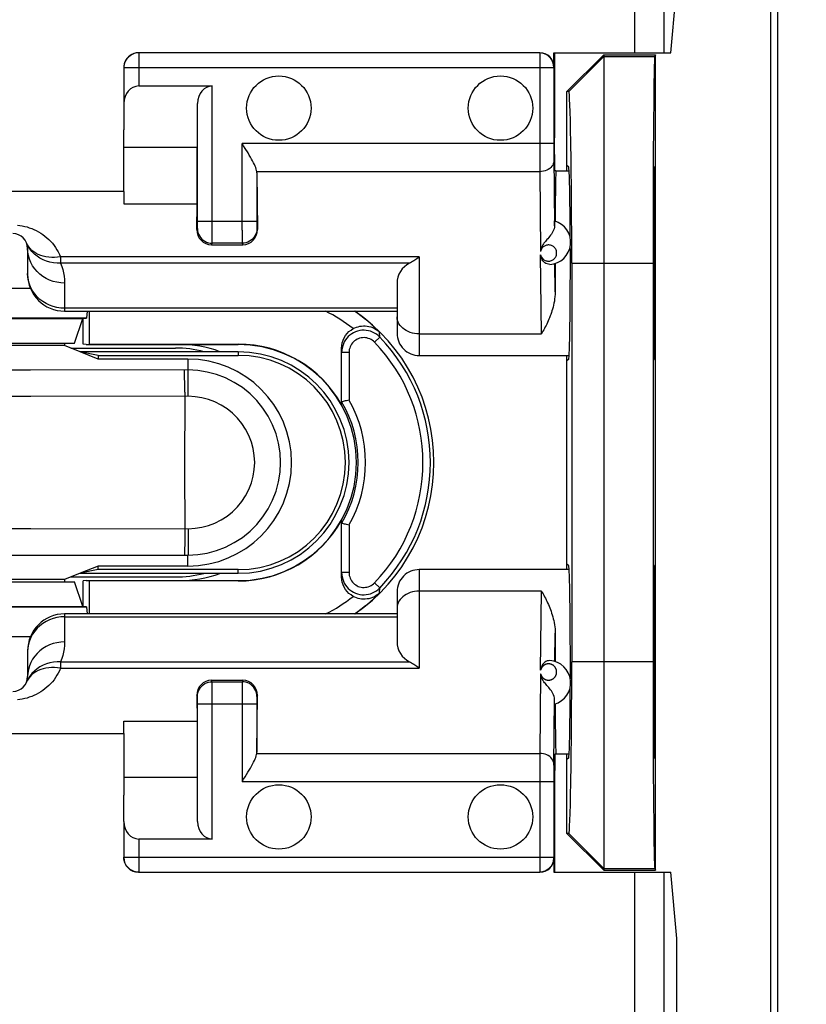
# Model space of a CAD drawing. Units: millimetres. Extents: x 87 to 196, y 81 to 152.
# Drawn here: x 169 to 179, y 98 to 111 of the extents above; entities that cross this region are included whole.
import ezdxf

# ---------------------------------------------------------------- set-up
doc = ezdxf.new("R2010")
doc.units = ezdxf.units.MM
doc.header["$LTSCALE"] = 16.335
doc.layers.get('0').update_dxf_attribs({"linetype": 'CONTINUOUS'})
for name, color, linetype in [('ASSI', 7, 'CONTINUOUS'), ('COLORE_MATERIALE', 7, 'CONTINUOUS'), ('DRAFT', 7, 'CONTINUOUS'), ('RACCORDO', 7, 'CONTINUOUS'), ('SMUSSO', 7, 'CONTINUOUS')]:
    doc.layers.add(name, color=color, linetype=linetype)
doc.styles.get("Standard").update_dxf_attribs({"font": 'txt', "width": 0.8})
doc.dimstyles.new('DIMSTYLE_1', dxfattribs={"dimtxt": 3, "dimasz": 3, "dimexe": 0.18, "dimexo": 0.0625, "dimgap": 0.09, "dimtad": 1, "dimdsep": 46, "dimtxsty": 'STANDARD', "dimblk": '_FILLED', "dimblk1": '_FILLED', "dimblk2": '_FILLED', "dimcen": 0.09, "dimadec": 0, "dimazin": 0, "dimtfac": 1, "dimtofl": 0, "dimtmove": 0, "dimatfit": 3, "dimldrblk": '_FILLED', "dimfxl": 1, "dimtolj": 1, "dimarcsym": 0})

# ---------------------------------------------------------------- blocks, each defined once
blk = doc.blocks.new('_FILLED')
at = {"color": 0, "linetype": 'BYBLOCK'}
blk.add_solid([(0, 0), (-1, 0.3167), (-1, -0.3167)], dxfattribs=at)
blk = doc.blocks.new('*D0')
at = {"color": 7, "linetype": 'CONTINUOUS'}
for p, q in [((178.689, 129.877), (196.039, 129.877)), ((194.539, 129.877), (194.539, 105.377)), ((194.539, 80.877), (194.539, 105.377)), ((178.689, 80.877), (196.039, 80.877))]:
    blk.add_line(p, q, dxfattribs=at)
at = {"color": 7, "linetype": 'CONTINUOUS', "xscale": 3, "yscale": 3, "zscale": 3}
for p, rotation in [((194.539, 129.877), 90), ((194.539, 80.877), 270)]:
    blk.add_blockref('_FILLED', p, dxfattribs=dict(at, rotation=rotation))
at = {"color": 7, "linetype": 'CONTINUOUS', "insert": (190.789, 105.377), "char_height": 3, "width": 4.71429, "attachment_point": 2, "rotation": 90, "line_spacing_factor": 0.9}
blk.add_mtext('49', dxfattribs=at)

msp = doc.modelspace()

# ---------------------------------------------------------------- linework, layer by layer
at = {"color": 7, "linetype": 'CONTINUOUS'}
for p, q in [((177.279, 106.777), (177.279, 109.377)), ((175.939, 109.327), (176.118, 109.327)), ((170.089, 109.047), (165.489, 109.047)), ((170.089, 109.047), (170.089, 108.879)), ((169.289, 107.427), (173.789, 107.427)), ((169.499, 106.877), (169.289, 106.961)), ((169.374, 106.927), (170.789, 106.927)), ((169.394, 106.927), (169.394, 106.919)), ((174.089, 106.827), (176.118, 106.827)), ((176.118, 103.927), (174.089, 103.927)), ((177.279, 101.377), (177.279, 103.977)), ((169.499, 103.877), (169.289, 103.793)), ((169.374, 103.827), (170.789, 103.827)), ((169.394, 103.835), (169.394, 103.827)), ((173.789, 103.327), (169.289, 103.327)), ((170.089, 101.708), (170.089, 101.876)), ((165.489, 101.708), (170.089, 101.708)), ((176.118, 101.427), (175.939, 101.427))]:
    msp.add_line(p, q, dxfattribs=at)
at = {"layer": 'ASSI', "color": 7, "linetype": 'CONTINUOUS'}
for centre in [(172.189, 110.177), (175.189, 110.177), (172.189, 100.577), (175.189, 100.577)]:
    msp.add_circle(centre, 0.436, dxfattribs=at)
for start, end in [(75.6135, 90), (270, 284.3865)]:
    msp.add_arc((170.789, 105.377), 1.55, start, end, dxfattribs=at)
at = {"layer": 'COLORE_MATERIALE', "color": 7, "linetype": 'CONTINUOUS'}
for p, q in [((178.939, 123.499), (178.939, 87.256)), ((177.279, 106.777), (177.279, 109.377)), ((177.279, 101.377), (177.279, 103.977))]:
    msp.add_line(p, q, dxfattribs=at)
at = {"layer": 'DRAFT', "color": 7, "linetype": 'CONTINUOUS'}
for p, q in [((178.939, 123.499), (178.939, 87.256)), ((178.85, 96.403), (178.85, 114.351)), ((178.937, 114.346), (178.937, 96.409)), ((177.495, 110.927), (177.574, 111.822)), ((175.921, 110.927), (175.921, 109.774)), ((176.089, 110.4), (176.589, 110.9)), ((176.589, 110.9), (177.289, 110.9)), ((177.289, 110.9), (177.278, 110.877)), ((177.289, 99.854), (177.289, 110.9)), ((176.113, 110.4), (176.089, 110.4)), ((176.089, 109.327), (176.089, 110.4)), ((170.089, 109.047), (170.089, 109.881)), ((175.926, 109.327), (175.921, 109.774)), ((171.083, 109.643), (170.089, 109.643)), ((171.083, 108.879), (171.083, 109.643)), ((176.113, 109.377), (176.089, 109.4)), ((177.278, 109.377), (177.289, 109.4)), ((175.939, 109.327), (175.926, 109.327)), ((170.089, 108.879), (171.083, 108.879)), ((176.153, 108.077), (176.153, 102.677)), ((177.254, 108.077), (177.254, 102.677)), ((166.044, 107.327), (169.535, 107.327)), ((169.422, 106.993), (169.535, 107.327)), ((169.535, 107.327), (169.539, 107.327)), ((169.539, 106.982), (169.539, 107.327)), ((166.157, 106.993), (169.422, 106.993)), ((169.289, 106.961), (166.289, 106.961)), ((169.289, 106.993), (169.289, 106.961)), ((169.583, 106.977), (169.539, 106.982)), ((169.583, 106.977), (169.623, 106.981)), ((169.583, 106.977), (171.639, 106.977)), ((169.623, 106.981), (171.639, 106.981)), ((171.639, 106.877), (169.499, 106.877)), ((169.744, 106.828), (169.499, 106.877)), ((169.744, 106.779), (169.499, 106.877)), ((169.744, 106.828), (171.639, 106.828)), ((169.744, 106.828), (169.744, 106.779)), ((176.089, 103.927), (176.089, 106.827)), ((170.959, 106.779), (169.744, 106.779)), ((176.113, 106.777), (176.089, 106.754)), ((177.289, 106.754), (177.278, 106.777)), ((169.744, 103.975), (169.499, 103.877)), ((169.744, 103.926), (169.499, 103.877)), ((170.959, 103.975), (169.744, 103.975)), ((169.744, 103.926), (169.744, 103.975)), ((171.639, 103.926), (169.744, 103.926)), ((176.113, 103.977), (176.089, 104)), ((177.278, 103.977), (177.289, 104)), ((166.157, 103.761), (169.422, 103.761)), ((169.289, 103.793), (166.289, 103.793)), ((169.289, 103.793), (169.289, 103.761)), ((169.535, 103.428), (169.422, 103.761)), ((169.499, 103.877), (171.639, 103.877)), ((169.583, 103.777), (169.539, 103.773)), ((169.539, 103.427), (169.539, 103.773)), ((169.583, 103.777), (171.639, 103.777)), ((169.583, 103.777), (169.623, 103.773)), ((171.639, 103.773), (169.623, 103.773)), ((166.044, 103.428), (169.535, 103.428)), ((169.535, 103.428), (169.539, 103.427)), ((170.089, 101.876), (171.083, 101.876)), ((171.083, 101.876), (171.083, 101.111)), ((170.089, 101.708), (170.089, 100.873)), ((175.926, 101.427), (175.921, 100.98)), ((175.939, 101.427), (175.926, 101.427)), ((176.089, 100.354), (176.089, 101.427)), ((176.113, 101.377), (176.089, 101.354)), ((177.289, 101.354), (177.278, 101.377)), ((171.083, 101.111), (170.089, 101.111)), ((175.921, 100.98), (175.921, 99.827)), ((176.113, 100.354), (176.089, 100.354)), ((176.589, 99.854), (176.089, 100.354)), ((176.589, 99.854), (177.289, 99.854)), ((177.278, 99.878), (177.289, 99.854)), ((177.574, 98.932), (177.495, 99.827)), ((177.574, 97.566), (177.574, 98.932))]:
    msp.add_line(p, q, dxfattribs=at)
at = {"layer": 'DRAFT', "color": 253, "linetype": 'CONTINUOUS'}
for p, q in [((176.589, 110.877), (176.113, 110.4)), ((176.589, 110.877), (177.278, 110.877)), ((176.153, 108.077), (177.254, 108.077)), ((171.639, 106.977), (171.639, 106.981)), ((171.639, 106.877), (171.639, 106.828)), ((171.639, 103.877), (171.639, 103.926)), ((171.639, 103.777), (171.639, 103.773)), ((177.254, 102.677), (176.153, 102.677)), ((176.589, 99.878), (176.113, 100.354)), ((176.589, 99.878), (177.278, 99.878))]:
    msp.add_line(p, q, dxfattribs=at)
at = {"layer": 'DRAFT', "color": 7, "linetype": 'CONTINUOUS'}
for centre, radius, start, end in [((171.789, 105.377), 2.5, 304.8777, 55.1223), ((170.839, 105.377), 1.6, 69.771, 90), ((171.639, 105.377), 1.604, 29.2076, 90), ((171.639, 105.377), 1.6, 270, 90), ((171.639, 105.377), 1.5, 270, 90), ((171.639, 105.377), 1.451, 270, 90), ((170.959, 105.377), 1.402, 270, 90), ((171.639, 105.377), 1.604, 270, 330.7924), ((170.839, 105.377), 1.6, 270, 290.229)]:
    msp.add_arc(centre, radius, start, end, dxfattribs=at)
for centre, major_axis, ratio, start_param, end_param in [((177.278, 108.077), (0, 2.8), 0.008727, 0.017453, 1.570796), ((176.113, 108.077), (0, 2.323), 0.017458, -1.570796, 0.000003), ((176.112, 108.077), (0, 1.3), 0.017455, -1.307827, -0.017453), ((177.278, 108.077), (0, 1.3), 0.008727, 0.017453, 3.124139), ((175.939, 108.077), (0, 1.25), 0.008727, 0, 1.098259), ((176.112, 108.077), (0, 1.3), 0.017455, -3.124139, -1.392197), ((176.112, 102.677), (0, 1.3), 0.017455, -1.74786, -0.017453), ((177.278, 102.677), (0, 1.3), 0.008727, 0.017453, 3.124139), ((176.113, 102.677), (0, 2.323), 0.017458, -3.141595, -1.570796), ((177.278, 102.677), (0, 2.8), 0.008727, -4.712389, -3.159046), ((176.112, 102.677), (0, 1.3), 0.017455, -3.124139, -1.83481), ((175.939, 102.677), (0, 1.25), 0.008727, 2.043334, 3.141593)]:
    msp.add_ellipse(centre, major_axis=major_axis, ratio=ratio, start_param=start_param, end_param=end_param, dxfattribs=at)
at = {"layer": 'RACCORDO', "color": 253, "linetype": 'CONTINUOUS'}
for p, q in [((177.401, 123.124), (177.401, 110.927)), ((177.003, 122.729), (177.003, 110.927)), ((170.292, 110.925), (170.292, 110.477)), ((175.91, 110.725), (170.092, 110.725)), ((175.912, 110.737), (175.91, 110.735)), ((175.91, 110.732), (175.91, 110.73)), ((175.91, 110.73), (175.91, 110.725)), ((171.287, 108.388), (171.288, 110.477)), ((175.91, 109.699), (171.691, 109.699)), ((171.691, 108.525), (171.691, 109.699)), ((175.72, 109.556), (175.721, 109.316)), ((175.91, 109.529), (175.92, 108.583)), ((175.721, 109.316), (171.89, 109.316)), ((175.721, 109.316), (175.732, 108.237)), ((171.087, 108.572), (171.088, 108.596)), ((171.088, 108.646), (171.891, 108.646)), ((171.088, 108.596), (171.088, 108.646)), ((171.891, 108.588), (171.892, 108.565)), ((171.892, 108.565), (171.892, 108.555)), ((171.08, 108.531), (171.087, 108.546)), ((171.691, 108.525), (171.692, 108.373)), ((171.892, 108.546), (171.899, 108.531)), ((171.278, 108.327), (171.287, 108.346)), ((171.692, 108.346), (171.287, 108.346)), ((171.692, 108.373), (171.692, 108.353)), ((171.692, 108.346), (171.701, 108.327)), ((174.089, 108.162), (169.236, 108.162)), ((169.236, 108.162), (169.236, 108.075)), ((174.089, 108.162), (174.089, 106.827)), ((175.744, 107.12), (175.732, 108.19)), ((173.958, 108.075), (169.187, 108.075)), ((175.929, 107.689), (175.925, 108.073)), ((168.792, 107.887), (168.789, 107.936)), ((169.289, 107.807), (169.289, 107.427)), ((173.789, 107.466), (169.289, 107.466)), ((173.556, 107.077), (173.551, 107.145)), ((174.089, 107.12), (175.744, 107.12)), ((173.484, 107.008), (173.556, 107.077)), ((173.139, 106.869), (173.039, 106.869)), ((173.139, 106.869), (173.139, 106.228)), ((170.959, 106.779), (170.959, 106.631)), ((168.83, 106.63), (166.749, 106.63)), ((170.959, 106.631), (168.83, 106.63)), ((170.96, 106.494), (170.96, 106.605)), ((170.915, 106.443), (170.914, 106.539)), ((170.916, 106.331), (170.915, 106.443)), ((170.961, 106.274), (170.96, 106.494)), ((170.916, 106.331), (170.914, 105.277)), ((168.832, 106.273), (166.747, 106.273)), ((170.961, 106.274), (168.832, 106.273)), ((170.914, 105.277), (170.916, 104.481)), ((166.747, 104.482), (168.832, 104.482)), ((168.832, 104.482), (170.961, 104.481)), ((170.916, 104.481), (170.916, 104.366)), ((170.961, 104.481), (170.96, 104.26)), ((173.139, 104.527), (173.139, 103.886)), ((166.749, 104.124), (168.83, 104.124)), ((168.83, 104.124), (170.912, 104.124)), ((170.912, 104.124), (170.959, 104.124)), ((170.959, 103.975), (170.959, 104.124)), ((173.139, 103.886), (173.039, 103.886)), ((174.089, 103.927), (174.089, 102.592)), ((173.484, 103.747), (173.556, 103.678)), ((173.551, 103.61), (173.556, 103.678)), ((175.744, 103.635), (174.089, 103.635)), ((175.732, 102.565), (175.744, 103.635)), ((169.289, 103.327), (169.289, 102.947)), ((169.289, 103.288), (173.789, 103.288)), ((175.925, 102.682), (175.929, 103.065)), ((168.792, 102.867), (168.789, 102.818)), ((169.236, 102.679), (173.958, 102.679)), ((169.236, 102.679), (169.236, 102.592)), ((169.236, 102.592), (174.089, 102.592)), ((171.287, 102.409), (171.278, 102.427)), ((171.701, 102.427), (171.692, 102.409)), ((175.732, 102.517), (175.721, 101.438)), ((171.287, 102.409), (171.692, 102.409)), ((171.287, 102.381), (171.287, 102.401)), ((171.288, 102.229), (171.287, 102.381)), ((171.692, 102.367), (171.691, 101.055)), ((171.087, 102.209), (171.08, 102.223)), ((171.087, 102.189), (171.087, 102.2)), ((171.088, 102.167), (171.087, 102.189)), ((171.288, 100.277), (171.288, 102.229)), ((171.891, 102.182), (171.891, 102.158)), ((171.891, 102.158), (171.891, 102.109)), ((171.899, 102.223), (171.892, 102.209)), ((175.911, 101.277), (175.92, 102.171)), ((171.088, 102.109), (171.891, 102.109)), ((171.89, 101.438), (175.721, 101.438)), ((175.721, 101.438), (175.72, 101.199)), ((175.911, 101.277), (175.91, 101.206)), ((175.72, 101.199), (175.72, 99.831)), ((175.91, 101.206), (175.91, 101.055)), ((171.691, 101.055), (175.91, 101.055)), ((170.292, 100.277), (170.292, 99.83)), ((170.092, 100.03), (175.91, 100.03)), ((175.91, 100.024), (175.91, 100.022)), ((175.91, 100.022), (175.91, 100.021)), ((175.91, 100.02), (175.912, 100.017)), ((175.72, 99.831), (175.72, 99.83)), ((177.003, 99.827), (177.003, 88.025)), ((177.401, 99.827), (177.401, 87.631))]:
    msp.add_line(p, q, dxfattribs=at)
at = {"layer": 'RACCORDO', "color": 7, "linetype": 'CONTINUOUS'}
for p, q in [((175.72, 110.925), (170.292, 110.925)), ((175.912, 110.927), (177.495, 110.927)), ((175.912, 110.737), (175.912, 110.927)), ((170.092, 110.725), (170.092, 110.241)), ((175.91, 110.725), (175.91, 109.699)), ((170.292, 110.477), (171.288, 110.477)), ((170.092, 110.241), (170.089, 109.881)), ((171.088, 108.646), (171.088, 110.241)), ((171.891, 109.3), (171.899, 108.531)), ((171.891, 109.3), (171.891, 108.646)), ((171.08, 108.531), (171.083, 108.879)), ((175.92, 108.583), (175.92, 108.618)), ((171.278, 108.327), (171.701, 108.327)), ((168.789, 108.277), (168.789, 107.927)), ((173.789, 107.806), (173.789, 107.127)), ((173.556, 107.077), (173.534, 107.097)), ((173.039, 106.16), (173.039, 106.927)), ((173.039, 103.827), (173.039, 104.595)), ((173.534, 103.657), (173.556, 103.678)), ((173.789, 103.627), (173.789, 102.949)), ((168.789, 102.827), (168.789, 102.477)), ((171.701, 102.427), (171.278, 102.427)), ((171.08, 102.223), (171.083, 101.876)), ((171.891, 101.455), (171.899, 102.223)), ((175.92, 102.136), (175.92, 102.171)), ((171.088, 100.514), (171.088, 102.109)), ((171.891, 102.109), (171.891, 101.455)), ((175.92, 102.119), (175.92, 102.136)), ((175.91, 101.055), (175.91, 100.03)), ((170.092, 100.514), (170.089, 100.873)), ((170.092, 100.514), (170.092, 100.03)), ((171.288, 100.277), (170.292, 100.277)), ((175.912, 100.017), (175.912, 99.827)), ((170.292, 99.83), (175.72, 99.83)), ((175.912, 99.827), (177.495, 99.827))]:
    msp.add_line(p, q, dxfattribs=at)
for points in [[(170.292, 110.925), (170.272, 110.924), (170.251, 110.92), (170.231, 110.915), (170.212, 110.908), (170.193, 110.898), (170.175, 110.887), (170.159, 110.874), (170.144, 110.859), (170.131, 110.843), (170.119, 110.825), (170.11, 110.806), (170.102, 110.787), (170.097, 110.766), (170.093, 110.746), (170.092, 110.725)], [(171.734, 109.632), (171.713, 109.665), (171.691, 109.699)], [(171.89, 109.316), (171.887, 109.333), (171.882, 109.351), (171.876, 109.371), (171.868, 109.391), (171.858, 109.413), (171.847, 109.437), (171.834, 109.461), (171.82, 109.487), (171.805, 109.514), (171.789, 109.542), (171.772, 109.57), (171.734, 109.632)], [(175.92, 108.583), (175.918, 108.564), (175.914, 108.544), (175.907, 108.525), (175.899, 108.507), (175.889, 108.489), (175.878, 108.471), (175.866, 108.455), (175.854, 108.439), (175.842, 108.424), (175.829, 108.409), (175.818, 108.396), (175.806, 108.383), (175.796, 108.371), (175.786, 108.359), (175.777, 108.348), (175.77, 108.337), (175.763, 108.327), (175.757, 108.317), (175.752, 108.308), (175.748, 108.298), (175.744, 108.289), (175.741, 108.28), (175.738, 108.271), (175.736, 108.263), (175.734, 108.254), (175.733, 108.246), (175.732, 108.237)], [(175.92, 108.618), (175.92, 108.635), (175.921, 108.641), (175.921, 108.645), (175.921, 108.648), (175.921, 108.649)], [(174.089, 108.162), (174.074, 108.15), (174.059, 108.138), (174.043, 108.127), (174.029, 108.116), (174.014, 108.107), (174, 108.098), (173.985, 108.09), (173.972, 108.082), (173.958, 108.075)], [(175.857, 108.061), (175.838, 108.062), (175.82, 108.066), (175.803, 108.073), (175.788, 108.083), (175.775, 108.094), (175.763, 108.107), (175.754, 108.121), (175.747, 108.135), (175.742, 108.149), (175.737, 108.163), (175.734, 108.176), (175.732, 108.189)], [(175.929, 107.689), (175.928, 107.656), (175.926, 107.623), (175.922, 107.592), (175.918, 107.563), (175.913, 107.535), (175.907, 107.507), (175.9, 107.481), (175.893, 107.456), (175.886, 107.432), (175.878, 107.408), (175.87, 107.384), (175.862, 107.362), (175.853, 107.339), (175.844, 107.317), (175.834, 107.295), (175.825, 107.274), (175.815, 107.253), (175.805, 107.233), (175.795, 107.213), (175.785, 107.193), (175.775, 107.174), (175.764, 107.155), (175.754, 107.137), (175.744, 107.12)], [(173.196, 107.191), (173.217, 107.201), (173.238, 107.21), (173.261, 107.217), (173.284, 107.223), (173.308, 107.226), (173.333, 107.228), (173.357, 107.228), (173.383, 107.226), (173.408, 107.221), (173.433, 107.215), (173.458, 107.206), (173.483, 107.194), (173.506, 107.18), (173.529, 107.164), (173.551, 107.145)], [(173.039, 106.927), (173.042, 106.964), (173.048, 106.999), (173.059, 107.033), (173.073, 107.066), (173.092, 107.097), (173.114, 107.125), (173.138, 107.15), (173.166, 107.172), (173.196, 107.191)], [(173.534, 107.097), (173.51, 107.115), (173.485, 107.131), (173.459, 107.144), (173.431, 107.155), (173.402, 107.162), (173.373, 107.167), (173.343, 107.169), (173.314, 107.168), (173.284, 107.164), (173.255, 107.157), (173.227, 107.147), (173.2, 107.135), (173.175, 107.12), (173.151, 107.102), (173.129, 107.082), (173.109, 107.06), (173.091, 107.037), (173.075, 107.011), (173.063, 106.984), (173.053, 106.957), (173.045, 106.928), (173.041, 106.898), (173.039, 106.869)], [(173.039, 106.201), (173.041, 106.202), (173.046, 106.203), (173.053, 106.205), (173.064, 106.208), (173.076, 106.211)], [(173.076, 106.211), (173.09, 106.215), (173.106, 106.219), (173.123, 106.223), (173.139, 106.228)], [(173.139, 104.527), (173.123, 104.531), (173.106, 104.536), (173.09, 104.54), (173.076, 104.543), (173.064, 104.547), (173.053, 104.55), (173.046, 104.552), (173.041, 104.553), (173.039, 104.553)], [(173.039, 103.886), (173.041, 103.856), (173.045, 103.827), (173.053, 103.798), (173.063, 103.77), (173.075, 103.743), (173.091, 103.718), (173.109, 103.694), (173.129, 103.672), (173.151, 103.652), (173.175, 103.635), (173.2, 103.62), (173.227, 103.607), (173.255, 103.598), (173.284, 103.591), (173.314, 103.587), (173.343, 103.586), (173.373, 103.588), (173.402, 103.592), (173.431, 103.6), (173.459, 103.61), (173.485, 103.624), (173.51, 103.639), (173.534, 103.657)], [(173.196, 103.563), (173.166, 103.583), (173.138, 103.605), (173.114, 103.63), (173.092, 103.658), (173.073, 103.689), (173.059, 103.721), (173.048, 103.755), (173.042, 103.79), (173.039, 103.827)], [(175.744, 103.635), (175.754, 103.617), (175.765, 103.598), (175.775, 103.579), (175.786, 103.559), (175.796, 103.539), (175.807, 103.519), (175.817, 103.498), (175.827, 103.477), (175.837, 103.455), (175.846, 103.432), (175.855, 103.41), (175.864, 103.386), (175.873, 103.362), (175.881, 103.338), (175.889, 103.313), (175.896, 103.288), (175.903, 103.262), (175.909, 103.236), (175.915, 103.209), (175.92, 103.181), (175.924, 103.153), (175.927, 103.124), (175.928, 103.095), (175.929, 103.065)], [(173.551, 103.61), (173.529, 103.591), (173.507, 103.574), (173.483, 103.56), (173.458, 103.549), (173.433, 103.54), (173.408, 103.533), (173.383, 103.529), (173.358, 103.526), (173.333, 103.526), (173.308, 103.528), (173.284, 103.532), (173.261, 103.537), (173.238, 103.545), (173.217, 103.553), (173.196, 103.563)], [(175.856, 102.694), (175.838, 102.693), (175.82, 102.689), (175.803, 102.681), (175.788, 102.672), (175.775, 102.66), (175.763, 102.647), (175.754, 102.634), (175.747, 102.619), (175.742, 102.605), (175.737, 102.592), (175.734, 102.578), (175.732, 102.565)], [(173.958, 102.679), (173.972, 102.672), (173.985, 102.665), (174, 102.657), (174.014, 102.648), (174.029, 102.638), (174.043, 102.628), (174.059, 102.617), (174.074, 102.605), (174.089, 102.592)], [(175.92, 102.171), (175.918, 102.191), (175.914, 102.21), (175.907, 102.229), (175.899, 102.248), (175.889, 102.266), (175.878, 102.283), (175.866, 102.3), (175.854, 102.316), (175.842, 102.331), (175.829, 102.345), (175.818, 102.359), (175.806, 102.372), (175.796, 102.384), (175.786, 102.395), (175.777, 102.406), (175.77, 102.417), (175.763, 102.427), (175.757, 102.437), (175.752, 102.447), (175.748, 102.456), (175.744, 102.465), (175.741, 102.474), (175.738, 102.483), (175.736, 102.492), (175.734, 102.5), (175.733, 102.509), (175.732, 102.517)], [(175.921, 102.106), (175.921, 102.107), (175.921, 102.109), (175.921, 102.113), (175.92, 102.119)], [(171.771, 101.183), (171.788, 101.212), (171.805, 101.239), (171.82, 101.266), (171.834, 101.292), (171.846, 101.317), (171.858, 101.34), (171.868, 101.363), (171.876, 101.384), (171.882, 101.403), (171.887, 101.421), (171.89, 101.438)], [(171.691, 101.055), (171.713, 101.088), (171.733, 101.121), (171.771, 101.183)], [(170.292, 99.83), (170.272, 99.831), (170.251, 99.834), (170.231, 99.839), (170.212, 99.847), (170.193, 99.856), (170.175, 99.867), (170.159, 99.881), (170.144, 99.895), (170.131, 99.912), (170.119, 99.929), (170.11, 99.948), (170.102, 99.968), (170.097, 99.988), (170.093, 100.009), (170.092, 100.03)]]:
    msp.add_lwpolyline(points, dxfattribs=at)
at = {"layer": 'RACCORDO', "color": 253, "linetype": 'CONTINUOUS'}
for points in [[(175.91, 110.735), (175.908, 110.759), (175.903, 110.784), (175.895, 110.807), (175.884, 110.83), (175.871, 110.85), (175.854, 110.869), (175.835, 110.885), (175.815, 110.899), (175.792, 110.91), (175.769, 110.918), (175.745, 110.923), (175.72, 110.925)], [(175.72, 110.925), (175.72, 110.923), (175.72, 109.556)], [(175.91, 110.735), (175.91, 110.735), (175.91, 110.734), (175.91, 110.734), (175.91, 110.734), (175.91, 110.733), (175.91, 110.732)], [(175.91, 109.699), (175.91, 109.677), (175.91, 109.529)], [(175.911, 109.462), (175.909, 109.443), (175.904, 109.424), (175.896, 109.406), (175.885, 109.389), (175.871, 109.374), (175.855, 109.359), (175.836, 109.347), (175.815, 109.336), (175.793, 109.328), (175.77, 109.321), (175.745, 109.318), (175.721, 109.316)], [(168.653, 108.591), (168.685, 108.588), (168.717, 108.583), (168.749, 108.576), (168.781, 108.568), (168.812, 108.558), (168.844, 108.546), (168.875, 108.533), (168.906, 108.519), (168.936, 108.502), (168.966, 108.484), (168.995, 108.465), (169.023, 108.444), (169.05, 108.421), (169.076, 108.397), (169.101, 108.372), (169.124, 108.346), (169.146, 108.318), (169.167, 108.29), (169.186, 108.26), (169.204, 108.229), (169.221, 108.196), (169.236, 108.162)], [(171.087, 108.546), (171.087, 108.546), (171.087, 108.548), (171.087, 108.551), (171.087, 108.555), (171.087, 108.56), (171.087, 108.572)], [(171.891, 108.646), (171.891, 108.635), (171.891, 108.588)], [(171.892, 108.555), (171.892, 108.551), (171.892, 108.548), (171.892, 108.546), (171.892, 108.546)], [(171.087, 108.546), (171.089, 108.52), (171.094, 108.494), (171.102, 108.469), (171.114, 108.446), (171.128, 108.424), (171.145, 108.404), (171.165, 108.387), (171.187, 108.373), (171.21, 108.361), (171.235, 108.353), (171.261, 108.347), (171.287, 108.346)], [(171.892, 108.546), (171.89, 108.52), (171.885, 108.494), (171.877, 108.469), (171.865, 108.446), (171.851, 108.424), (171.833, 108.404), (171.814, 108.387), (171.792, 108.373), (171.769, 108.361), (171.744, 108.353), (171.718, 108.347), (171.692, 108.346)], [(169.187, 108.075), (169.138, 108.08), (169.089, 108.089), (169.043, 108.103), (168.998, 108.122), (168.956, 108.144), (168.917, 108.171), (168.88, 108.201), (168.848, 108.235), (168.819, 108.272), (168.794, 108.312), (168.774, 108.354)], [(169.236, 108.162), (169.195, 108.157), (169.155, 108.154), (169.115, 108.154), (169.075, 108.157), (169.037, 108.162), (169.001, 108.171), (168.966, 108.182), (168.933, 108.195), (168.902, 108.212), (168.873, 108.23), (168.848, 108.251), (168.825, 108.274), (168.805, 108.299), (168.788, 108.325)], [(171.287, 108.346), (171.287, 108.348), (171.287, 108.353), (171.287, 108.362), (171.287, 108.388)], [(171.692, 108.353), (171.692, 108.348), (171.692, 108.346)], [(175.945, 108.245), (175.941, 108.256), (175.936, 108.267), (175.93, 108.276), (175.923, 108.286), (175.916, 108.294), (175.907, 108.301), (175.898, 108.308), (175.888, 108.313), (175.878, 108.318), (175.867, 108.321), (175.856, 108.323), (175.845, 108.324), (175.834, 108.324), (175.824, 108.323), (175.813, 108.321), (175.803, 108.318), (175.793, 108.314), (175.784, 108.309), (175.775, 108.304), (175.766, 108.297), (175.758, 108.289), (175.751, 108.28), (175.745, 108.27), (175.739, 108.26), (175.735, 108.249), (175.732, 108.237)], [(169.289, 107.807), (169.237, 107.81), (169.186, 107.818), (169.135, 107.83), (169.086, 107.848), (169.039, 107.87), (168.996, 107.897), (168.955, 107.928), (168.918, 107.963), (168.885, 108.001), (168.856, 108.042), (168.833, 108.086), (168.814, 108.132), (168.8, 108.18), (168.792, 108.228), (168.789, 108.277)], [(175.732, 108.19), (175.736, 108.178), (175.74, 108.167), (175.746, 108.157), (175.752, 108.147), (175.76, 108.139), (175.768, 108.131), (175.777, 108.124), (175.786, 108.118), (175.795, 108.114), (175.805, 108.11), (175.815, 108.107), (175.826, 108.105), (175.836, 108.105), (175.847, 108.105), (175.858, 108.106), (175.868, 108.108), (175.879, 108.112), (175.889, 108.116), (175.899, 108.122), (175.908, 108.128), (175.916, 108.136), (175.924, 108.144), (175.931, 108.153), (175.937, 108.163), (175.942, 108.174), (175.946, 108.185), (175.948, 108.197), (175.949, 108.209), (175.949, 108.221), (175.948, 108.233), (175.945, 108.245)], [(169.236, 108.075), (169.252, 108.034), (169.265, 107.991), (169.275, 107.947), (169.283, 107.902), (169.288, 107.855), (169.289, 107.807)], [(169.289, 107.466), (169.237, 107.469), (169.186, 107.477), (169.135, 107.489), (169.086, 107.507), (169.039, 107.529), (168.996, 107.556), (168.955, 107.587), (168.918, 107.622), (168.885, 107.66), (168.856, 107.701), (168.833, 107.745), (168.814, 107.791), (168.8, 107.839), (168.792, 107.887)], [(174.089, 107.12), (174.058, 107.121), (174.027, 107.125), (173.997, 107.131), (173.967, 107.14), (173.939, 107.15), (173.913, 107.164), (173.889, 107.179), (173.867, 107.196), (173.847, 107.214), (173.83, 107.235), (173.815, 107.256), (173.804, 107.278), (173.796, 107.302), (173.791, 107.325), (173.789, 107.349)], [(173.484, 107.008), (173.469, 107.021), (173.453, 107.033), (173.437, 107.044), (173.419, 107.052), (173.4, 107.059), (173.381, 107.064), (173.362, 107.068), (173.342, 107.069), (173.322, 107.068), (173.302, 107.065), (173.283, 107.061), (173.264, 107.054), (173.247, 107.046), (173.229, 107.036), (173.214, 107.024), (173.199, 107.011), (173.185, 106.996), (173.174, 106.981), (173.163, 106.964), (173.155, 106.946), (173.148, 106.927), (173.143, 106.908), (173.141, 106.889), (173.139, 106.869)], [(170.914, 106.539), (170.914, 106.577), (170.913, 106.605), (170.913, 106.623), (170.912, 106.631)], [(170.959, 104.124), (171.091, 104.131), (171.22, 104.151), (171.347, 104.185), (171.469, 104.232), (171.586, 104.292), (171.697, 104.363), (171.799, 104.446), (171.891, 104.539), (171.974, 104.64), (172.045, 104.751), (172.105, 104.867), (172.152, 104.99), (172.186, 105.117), (172.207, 105.246), (172.213, 105.377), (172.207, 105.508), (172.186, 105.638), (172.152, 105.765), (172.105, 105.887), (172.045, 106.004), (171.974, 106.114), (171.891, 106.216), (171.799, 106.309), (171.697, 106.391), (171.586, 106.463), (171.469, 106.522), (171.347, 106.569), (171.22, 106.603), (171.091, 106.624), (170.959, 106.631)], [(170.96, 106.605), (170.96, 106.623), (170.959, 106.631)], [(170.961, 104.481), (171.056, 104.486), (171.148, 104.501), (171.238, 104.524), (171.325, 104.558), (171.41, 104.601), (171.489, 104.651), (171.562, 104.71), (171.63, 104.777), (171.689, 104.85), (171.74, 104.928), (171.784, 105.013), (171.818, 105.1), (171.842, 105.191), (171.857, 105.284), (171.862, 105.378), (171.857, 105.471), (171.842, 105.565), (171.817, 105.655), (171.783, 105.742), (171.74, 105.827), (171.689, 105.905), (171.629, 105.978), (171.562, 106.044), (171.489, 106.103), (171.41, 106.154), (171.325, 106.197), (171.237, 106.23), (171.148, 106.254), (171.056, 106.268), (170.961, 106.274)], [(170.916, 104.366), (170.915, 104.26), (170.914, 104.215), (170.914, 104.178), (170.913, 104.149), (170.913, 104.131), (170.912, 104.124)], [(170.96, 104.26), (170.96, 104.149), (170.96, 104.131), (170.959, 104.124)], [(173.139, 103.886), (173.141, 103.866), (173.143, 103.846), (173.148, 103.827), (173.155, 103.809), (173.163, 103.791), (173.174, 103.774), (173.185, 103.758), (173.199, 103.743), (173.214, 103.73), (173.229, 103.719), (173.247, 103.709), (173.264, 103.7), (173.283, 103.694), (173.302, 103.689), (173.322, 103.686), (173.342, 103.686), (173.362, 103.687), (173.381, 103.69), (173.4, 103.695), (173.419, 103.702), (173.437, 103.711), (173.453, 103.721), (173.469, 103.733), (173.484, 103.747)], [(174.089, 103.635), (174.058, 103.634), (174.027, 103.63), (173.997, 103.624), (173.967, 103.615), (173.939, 103.604), (173.913, 103.591), (173.889, 103.576), (173.867, 103.559), (173.847, 103.54), (173.83, 103.52), (173.815, 103.498), (173.804, 103.476), (173.796, 103.453), (173.791, 103.429), (173.789, 103.405)], [(169.289, 103.288), (169.237, 103.285), (169.186, 103.278), (169.135, 103.265), (169.086, 103.247), (169.039, 103.225), (168.996, 103.198), (168.955, 103.167), (168.918, 103.133), (168.885, 103.094), (168.856, 103.053), (168.833, 103.009), (168.814, 102.963), (168.8, 102.916), (168.792, 102.867)], [(169.289, 102.947), (169.237, 102.945), (169.186, 102.937), (169.135, 102.924), (169.086, 102.906), (169.039, 102.884), (168.996, 102.857), (168.955, 102.826), (168.918, 102.792), (168.885, 102.753), (168.856, 102.712), (168.833, 102.668), (168.814, 102.622), (168.8, 102.575), (168.792, 102.526), (168.789, 102.477)], [(169.289, 102.947), (169.288, 102.899), (169.283, 102.853), (169.275, 102.808), (169.265, 102.764), (169.252, 102.721), (169.236, 102.679)], [(169.236, 102.592), (169.221, 102.558), (169.204, 102.526), (169.186, 102.495), (169.167, 102.465), (169.146, 102.436), (169.124, 102.409), (169.101, 102.382), (169.076, 102.357), (169.05, 102.333), (169.023, 102.311), (168.995, 102.29), (168.966, 102.27), (168.936, 102.252), (168.906, 102.236), (168.875, 102.221), (168.844, 102.208), (168.812, 102.197), (168.781, 102.187), (168.749, 102.179), (168.717, 102.172), (168.685, 102.167), (168.653, 102.163)], [(169.236, 102.679), (169.187, 102.679), (169.138, 102.675), (169.089, 102.665), (169.043, 102.651), (168.998, 102.633), (168.956, 102.61), (168.916, 102.583), (168.88, 102.553), (168.848, 102.519), (168.819, 102.482), (168.794, 102.442), (168.774, 102.401)], [(169.236, 102.592), (169.195, 102.598), (169.154, 102.601), (169.114, 102.601), (169.075, 102.598), (169.037, 102.592), (169.001, 102.584), (168.966, 102.573), (168.933, 102.559), (168.902, 102.543), (168.874, 102.524), (168.848, 102.504), (168.825, 102.481), (168.805, 102.456), (168.788, 102.429)], [(175.94, 102.585), (175.938, 102.59), (175.935, 102.594), (175.933, 102.598), (175.931, 102.601), (175.928, 102.605), (175.925, 102.608), (175.923, 102.612), (175.92, 102.615), (175.917, 102.618), (175.914, 102.62), (175.911, 102.623), (175.909, 102.626), (175.906, 102.628), (175.903, 102.63), (175.9, 102.632), (175.897, 102.634), (175.894, 102.636), (175.891, 102.637), (175.888, 102.639), (175.885, 102.64), (175.882, 102.642), (175.879, 102.643), (175.876, 102.644), (175.872, 102.645), (175.869, 102.646), (175.866, 102.647), (175.863, 102.647), (175.86, 102.648), (175.857, 102.649), (175.854, 102.649), (175.85, 102.649), (175.847, 102.65), (175.843, 102.65), (175.84, 102.65), (175.836, 102.65), (175.833, 102.65), (175.829, 102.649), (175.826, 102.649), (175.823, 102.649), (175.819, 102.648), (175.816, 102.647), (175.813, 102.647), (175.81, 102.646), (175.807, 102.645), (175.804, 102.644), (175.801, 102.643), (175.798, 102.642), (175.794, 102.64), (175.791, 102.639), (175.788, 102.637), (175.785, 102.636), (175.782, 102.634), (175.779, 102.632), (175.776, 102.63), (175.773, 102.628), (175.771, 102.626), (175.768, 102.623), (175.765, 102.621), (175.762, 102.618), (175.759, 102.615), (175.756, 102.612), (175.754, 102.609), (175.751, 102.605), (175.748, 102.602), (175.746, 102.598), (175.744, 102.594), (175.741, 102.59), (175.739, 102.585), (175.737, 102.58), (175.735, 102.576), (175.734, 102.57), (175.732, 102.565)], [(175.732, 102.517), (175.733, 102.512), (175.734, 102.508), (175.736, 102.503), (175.737, 102.499), (175.739, 102.495), (175.741, 102.491), (175.743, 102.487), (175.745, 102.484), (175.747, 102.48), (175.749, 102.477), (175.752, 102.474), (175.754, 102.471), (175.756, 102.468), (175.759, 102.465), (175.761, 102.462), (175.764, 102.46), (175.766, 102.458), (175.769, 102.455), (175.772, 102.453), (175.774, 102.451), (175.777, 102.449), (175.78, 102.448), (175.782, 102.446), (175.785, 102.444), (175.788, 102.443), (175.791, 102.441), (175.794, 102.44), (175.797, 102.439), (175.8, 102.437), (175.803, 102.436), (175.806, 102.435), (175.809, 102.434), (175.812, 102.433), (175.815, 102.433), (175.818, 102.432), (175.821, 102.431), (175.825, 102.431), (175.828, 102.431), (175.832, 102.43), (175.835, 102.43), (175.839, 102.43), (175.843, 102.43), (175.846, 102.43), (175.85, 102.43), (175.853, 102.431), (175.856, 102.431), (175.86, 102.432), (175.863, 102.432), (175.866, 102.433), (175.869, 102.434), (175.872, 102.435), (175.875, 102.436), (175.879, 102.437), (175.882, 102.438), (175.885, 102.44), (175.888, 102.441), (175.891, 102.443), (175.894, 102.445), (175.897, 102.446), (175.9, 102.448), (175.904, 102.451), (175.907, 102.453), (175.91, 102.455), (175.913, 102.458), (175.916, 102.461), (175.919, 102.464), (175.922, 102.467), (175.925, 102.471), (175.928, 102.474), (175.93, 102.478), (175.933, 102.482), (175.936, 102.486), (175.938, 102.491), (175.94, 102.496), (175.942, 102.501), (175.944, 102.506), (175.946, 102.512), (175.947, 102.518), (175.948, 102.524), (175.949, 102.53), (175.949, 102.537), (175.949, 102.543), (175.949, 102.549), (175.948, 102.555), (175.948, 102.56), (175.946, 102.566)], [(175.946, 102.566), (175.945, 102.571), (175.943, 102.576), (175.942, 102.581), (175.94, 102.585)], [(171.087, 102.209), (171.089, 102.235), (171.094, 102.26), (171.102, 102.285), (171.114, 102.309), (171.128, 102.33), (171.145, 102.35), (171.165, 102.367), (171.187, 102.382), (171.21, 102.393), (171.235, 102.402), (171.261, 102.407), (171.287, 102.409)], [(171.287, 102.401), (171.287, 102.407), (171.287, 102.409)], [(171.892, 102.209), (171.89, 102.235), (171.885, 102.26), (171.877, 102.285), (171.865, 102.309), (171.851, 102.33), (171.833, 102.35), (171.814, 102.367), (171.792, 102.382), (171.769, 102.393), (171.744, 102.402), (171.718, 102.407), (171.692, 102.409)], [(171.692, 102.409), (171.692, 102.407), (171.692, 102.401), (171.692, 102.393), (171.692, 102.367)], [(171.087, 102.2), (171.087, 102.203), (171.087, 102.206), (171.087, 102.208), (171.087, 102.209)], [(171.088, 102.109), (171.088, 102.119), (171.088, 102.167)], [(171.892, 102.209), (171.892, 102.208), (171.892, 102.206), (171.892, 102.203), (171.892, 102.2), (171.892, 102.195), (171.891, 102.182)], [(175.911, 101.293), (175.909, 101.311), (175.904, 101.33), (175.896, 101.348), (175.885, 101.365), (175.871, 101.381), (175.855, 101.395), (175.836, 101.408), (175.815, 101.418), (175.793, 101.427), (175.77, 101.433), (175.745, 101.437), (175.721, 101.438)], [(175.91, 100.02), (175.908, 99.995), (175.903, 99.971), (175.895, 99.947), (175.884, 99.925), (175.871, 99.904), (175.854, 99.886), (175.835, 99.869), (175.815, 99.855), (175.792, 99.844), (175.769, 99.836), (175.745, 99.831), (175.72, 99.83)], [(175.91, 100.03), (175.91, 100.029), (175.91, 100.024)], [(175.91, 100.021), (175.91, 100.02), (175.91, 100.02), (175.91, 100.02), (175.91, 100.02)]]:
    msp.add_lwpolyline(points, dxfattribs=at)
at = {"layer": 'RACCORDO', "color": 7, "linetype": 'CONTINUOUS'}
for centre, radius, start, end in [((175.839, 108.36), 0.3, 273.3357, 74.2229), ((168.589, 108.277), 0.2, 0, 90), ((169.289, 107.927), 0.5, 180, 270), ((174.089, 107.127), 0.3, 179.999, 270), ((171.639, 105.377), 1.624, 329.5231, 30.4769), ((174.089, 103.627), 0.3, 90, 180.001), ((169.289, 102.827), 0.5, 90, 180), ((175.839, 102.394), 0.3, 285.7766, 86.7444), ((168.589, 102.477), 0.2, 270, 360)]:
    msp.add_arc(centre, radius, start, end, dxfattribs=at)
at = {"layer": 'RACCORDO', "color": 253, "linetype": 'CONTINUOUS'}
for centre, radius, start, end in [((171.789, 105.377), 2.296, 52.2003, 63.2724), ((171.789, 105.377), 2.496, 45.0936, 55.2666), ((171.789, 105.377), 2.351, 316.0997, 43.9003), ((171.789, 105.377), 2.451, 316.0995, 43.9005), ((171.639, 105.377), 1.724, 330.441, 29.559), ((171.789, 105.377), 2.296, 296.7276, 307.7997), ((171.789, 105.377), 2.496, 304.7334, 314.9064)]:
    msp.add_arc(centre, radius, start, end, dxfattribs=at)
at = {"layer": 'RACCORDO', "color": 7, "linetype": 'CONTINUOUS'}
for centre, major_axis, ratio, start_param, end_param in [((170.289, 110.727), (-0.141, 0.141), 0.999924, -0.471211, 0.678763), ((170.289, 110.727), (0.141, -0.141), 0.999924, 2.356233, 2.670381), ((175.722, 110.737), (0.134, 0.134), 0.999924, -0.78536, 0.78536), ((170.289, 110.727), (0.141, -0.141), 0.999924, -2.462829, -2.356233), ((170.292, 110.239), (0, 0.238), 0.8391, 0, 1.56207), ((171.288, 110.239), (0, 0.238), 0.8391, 0, 1.56207), ((171.691, 109.298), (0.2, 0), 0.8391, 0.008727, 0.107174), ((171.28, 108.532), (0.048, 0.199), 0.976606, -4.481314, -2.91067), ((171.699, 108.532), (-0.048, 0.199), 0.976606, -3.372515, -1.801871), ((174.089, 107.806), (0.3, 0), 1, 2.024363, 3.142959), ((175.939, 108.077), (0, 1.25), 0.008727, -4.70949, -4.39671), ((175.939, 102.677), (0, 1.25), 0.008727, 1.255117, 1.567898), ((174.089, 102.949), (0.3, 0), 1, 3.141593, 4.260188), ((171.28, 102.223), (-0.048, 0.199), 0.976606, -0.230922, 1.339722), ((171.699, 102.223), (0.048, 0.199), 0.976606, -1.339722, 0.230922), ((171.691, 101.456), (0.2, 0), 0.8391, -0.107174, -0.008727), ((170.292, 100.516), (0, 0.238), 0.8391, -4.703662, -3.141593), ((171.288, 100.516), (0, 0.238), 0.8391, -4.703662, -3.141593), ((170.289, 100.027), (0.141, 0.141), 0.999924, 2.356233, 3.926953), ((175.722, 100.017), (0.134, -0.134), 0.999924, -0.78536, 0.78536)]:
    msp.add_ellipse(centre, major_axis=major_axis, ratio=ratio, start_param=start_param, end_param=end_param, dxfattribs=at)
at = {"layer": 'SMUSSO', "color": 7, "linetype": 'CONTINUOUS'}
for p, q in [((176.589, 110.9), (176.589, 99.854)), ((168.828, 107.736), (166.751, 107.736)), ((169.596, 107.427), (169.588, 107.332)), ((169.623, 107.427), (169.623, 106.981)), ((169.588, 107.332), (165.991, 107.332)), ((169.539, 107.327), (169.588, 107.332)), ((169.623, 103.773), (169.623, 103.327)), ((165.991, 103.422), (169.588, 103.422)), ((169.588, 103.422), (169.539, 103.427)), ((169.588, 103.422), (169.596, 103.327)), ((166.751, 103.019), (168.828, 103.019))]:
    msp.add_line(p, q, dxfattribs=at)

# ---------------------------------------------------------------- dimensions: what is measured, and where the dimension line sits
at = {"color": 7, "linetype": 'CONTINUOUS'}
dim = msp.add_linear_dim(base=(194.539, 80.877), p1=(178.689, 129.877), p2=(178.689, 80.877), angle=270, dimstyle='DIMSTYLE_1', dxfattribs=at)
dim.commit()
dim.dimension.update_dxf_attribs({"geometry": '*D0', "text_midpoint": (193.346, 103.27), "dimtype": 160})

doc.saveas('drawing.dxf')
